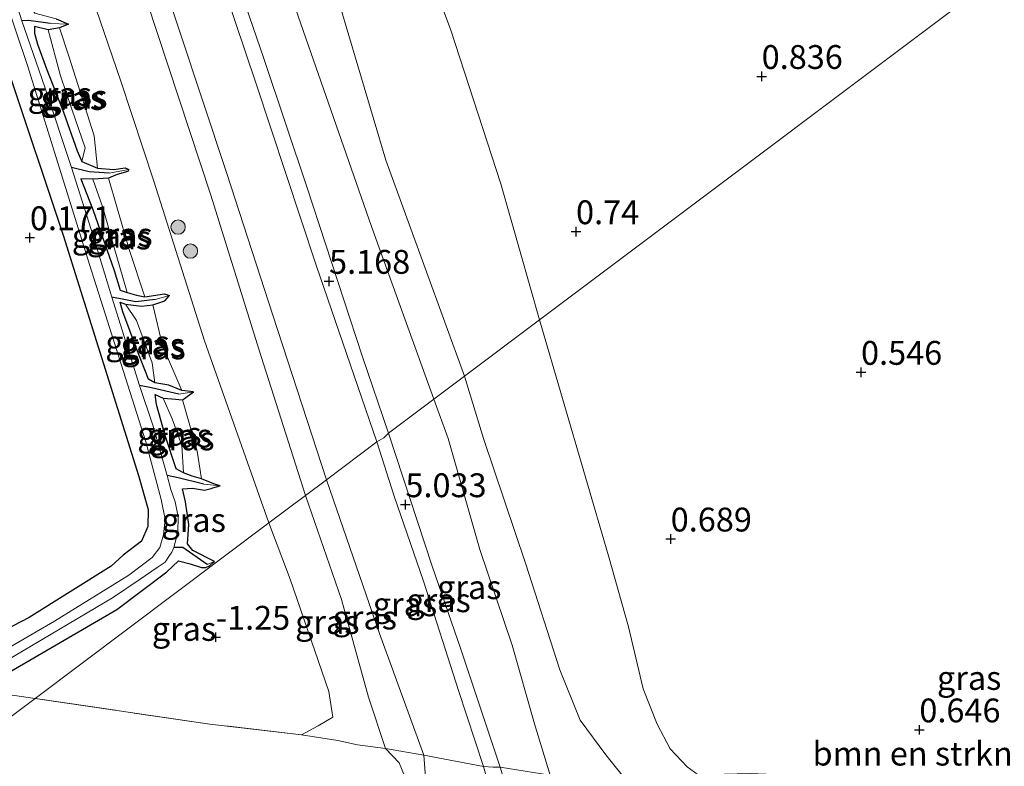
# Model space of a CAD drawing. Units: metres. Extents: x 72407 to 80000, y 393750 to 400002.
# Drawn here: x 73825 to 73928, y 398484 to 398562 of the extents above; entities that cross this region are included whole.
import ezdxf
from ezdxf.enums import TextEntityAlignment as Align

# ---------------------------------------------------------------- set-up
doc = ezdxf.new("R2010")
doc.units = ezdxf.units.M
doc.linetypes.add('IE-TERREINAFSCHEIDING', pattern=[10, 8, -2])
doc.layers.get('0').update_dxf_attribs({"lineweight": 25})
for name, color, linetype, lineweight in [('B-ME-GR-BOMENSTRUIKEN-GV-B6', 93, 'Continuous', 18), ('B-ME-GR-BOOM-S-B1', 93, 'Continuous', 18), ('B-ME-GW-HOOGTEPUNT-S-B1', 10, 'Continuous', 25), ('B-ME-GW-INSTEEKWATERGANG-L-B1', 10, 'Continuous', 25), ('B-ME-GW-KRUINLIJN-L-B1', 93, 'Continuous', 18), ('B-ME-GW-TEENLIJN-L-B1', 93, 'Continuous', 18), ('B-ME-GW-WATERGANG-GREPPEL-L-B1', 10, 'Continuous', 25), ('B-ME-IE-GRASLAND-GV-B6', 93, 'Continuous', 18), ('B-ME-IE-GRONDWERKLIJN-GROND_INGERICHT-GV-B6', 253, 'Continuous', 18), ('B-ME-IE-HULPGEOMETRIE-L-B1', 53, 'Continuous', 18), ('B-ME-IE-TERREINAFSCHEIDING-RASTERHEKWERK-L-B1', 8, 'IE-TERREINAFSCHEIDING', 18), ('B-ME-OG-WATER-GV-B6', 153, 'Continuous', 18)]:
    doc.layers.add(name, color=color, linetype=linetype, lineweight=lineweight)
doc.styles.add('NLCS-ISO', font='NLCS-ISO.TTF')

# ---------------------------------------------------------------- blocks, each defined once
blk = doc.blocks.new('boom')
blk.add_hatch(color=256).paths.add_polyline_path([(-0.75, 0, 1), (0.75, 0, 1)])
blk.add_circle((0, 0), 0.75)
blk = doc.blocks.new('hoogtepunt')
for p, q in [((-0.5, 0), (0.5, 0)), ((0, 0.5), (0, -0.5))]:
    blk.add_line(p, q)

msp = doc.modelspace()

# ---------------------------------------------------------------- linework, layer by layer
at = {"layer": 'B-ME-GR-BOMENSTRUIKEN-GV-B6'}
for points in [[(73862.713, 398579.697, 1.118), (73869.773, 398560.707, 0.907), (73874.998, 398544.611, 1.015), (73879.077, 398530.363, 0.901)], [(73879.077, 398530.363, 0.901), (73871.182, 398524.439, 2.546), (73862.943, 398547.106, 2.767), (73858.112, 398563.356, 2.703)], [(73927.9, 398470.738, 2.435), (73919.673, 398471.898, 2.407), (73910.339, 398473.28, 2.511), (73902.951, 398474.788, 2.475), (73901.061, 398474.861, 2.515), (73896.042, 398476.135, 2.582), (73892.921, 398477.554, 2.622), (73891.051, 398478.944, 2.602), (73888.575, 398481.541, 2.503), (73886.033, 398484.748, 2.479), (73883.331, 398488.355, 2.471), (73881.211, 398493.648, 2.511), (73877.602, 398504.82, 2.447), (73873.207, 398517.894, 2.419), (73871.182, 398524.439, 2.546), (73879.077, 398530.363, 0.901)], [(73879.077, 398530.363, 0.901), (73886.301, 398505.602, 0.988), (73888.398, 398498.149, 1.156), (73889.939, 398491.657, 1.18), (73891.42, 398487.952, 1.172), (73892.789, 398485.363, 1.199), (73894.552, 398483.494, 1.239), (73895.719, 398482.638, 1.199), (73901.177, 398482.763, 1.12), (73905.398, 398482.606, 1.104), (73913.119, 398481.219, 1.02), (73925.394, 398477.855, 0.976), (73944.667, 398474.898, 0.976)]]:
    msp.add_polyline3d(points, dxfattribs=at)
at = {"layer": 'B-ME-GW-INSTEEKWATERGANG-L-B1'}
for points in [[(73819.522, 398568.1, 0.031), (73823.365, 398556.276, -0.067), (73829.068, 398539.234, -0.115), (73836.977, 398514.028, -0.159), (73837.995, 398510.47, -0.262), (73837.966, 398508.676, -0.306), (73837.293, 398507.127, -0.322), (73835.389, 398505.689, -0.326), (73834.128, 398504.515, -0.378), (73825.52, 398499.147, -0.374), (73821.164, 398496.89, -0.29), (73818.955, 398496.289, -0.202), (73817.646, 398496.002, -0.195), (73815.966, 398496.197, -0.171), (73808.471, 398497.196, -0.147), (73793.606, 398499.842, -0.151), (73784.448, 398501.119, -0.171)], [(73828.33, 398561.895, -0.871), (73829.623, 398561.335, -0.963), (73828.678, 398560.953, -0.871), (73827.496, 398560.752, -0.712), (73826.076, 398561.099, -0.617), (73826.076, 398560.424, -0.64), (73826.399, 398559.271, -0.708), (73827.33, 398556.651, -0.788), (73829.117, 398552.121, -0.792), (73830.538, 398548.081, -0.668), (73831.03, 398546.946, -0.772), (73832.67, 398546.25, -0.919), (73834.384, 398546.109, -0.995), (73835.595, 398546.274, -0.999), (73835.984, 398546.125, -0.999), (73835.85, 398545.901, -0.999), (73834.736, 398545.578, -0.995), (73833.843, 398545.219, -0.927), (73832.203, 398545.115, -0.824), (73830.928, 398545.13, -0.788), (73832.182, 398541.904, -0.732), (73834.432, 398535.533, -0.76), (73835.053, 398533.454, -0.732), (73835.8, 398533.205, -0.784), (73836.775, 398532.944, -0.855), (73837.658, 398532.752, -0.903), (73839.713, 398533.084, -0.979), (73840.237, 398532.889, -0.983)], [(73823.667, 398493.544, -0.501), (73834.711, 398499.989, -0.728), (73839.949, 398503.912, -0.792), (73841.182, 398505.07, -0.891), (73842.39, 398504.76, -0.975), (73843.614, 398504.384, -0.975), (73844.039, 398504.382, -0.975), (73844.44, 398504.544, -0.979), (73844.806, 398504.913, -0.979), (73844.955, 398505.018, -0.979), (73842.676, 398506.15, -0.915), (73842.112, 398506.854, -0.848), (73842.276, 398508.873, -0.915), (73841.913, 398511.268, -0.903), (73841.589, 398512.629, -0.816), (73842.667, 398512.683, -0.816), (73843.911, 398512.481, -0.875), (73844.601, 398512.658, -0.971), (73844.79, 398512.743, -1.023), (73845.559, 398512.946, -1.055), (73844.908, 398513.154, -1.015), (73843.593, 398513.686, -0.951), (73842.619, 398513.955, -0.891), (73841.704, 398514.292, -0.828), (73840.948, 398514.737, -0.784), (73839.801, 398518.214, -0.8), (73838.884, 398521.484, -0.82), (73838.749, 398522.507, -0.832), (73839.59, 398522.148, -0.8), (73840.484, 398522.065, -0.836), (73841.609, 398521.965, -0.931), (73841.796, 398522.093, -1.011), (73842.76, 398522.783, -1.039), (73841.524, 398522.925, -1.011), (73840.165, 398523.492, -0.899), (73838.702, 398523.742, -0.804), (73838.047, 398524.112, -0.828), (73836.888, 398527.058, -0.832), (73835.325, 398531.193, -0.8), (73835.052, 398532.21, -0.688), (73835.605, 398531.992, -0.72), (73837.303, 398531.796, -0.776), (73838.474, 398531.928, -0.931), (73839.761, 398532.351, -0.975), (73840.237, 398532.889, -0.983)]]:
    msp.add_polyline3d(points, dxfattribs=at)
at = {"layer": 'B-ME-GW-KRUINLIJN-L-B1'}
for points in [[(73666.789, 398816.291, 2.858), (73681.061, 398800.499, 2.807), (73689.299, 398791.284, 2.779), (73709.598, 398767.572, 2.751), (73726.915, 398748.064, 2.687), (73744.585, 398728.189, 2.663), (73764.373, 398705.503, 2.771), (73781.489, 398686.569, 2.719), (73792.554, 398673.669, 2.855), (73806.228, 398658.151, 2.819), (73819.419, 398642.86, 2.982), (73831.606, 398628.633, 2.966), (73837.912, 398619.442, 2.795), (73840.974, 398613.402, 2.723), (73843.749, 398608.516, 2.588), (73845.704, 398602.119, 2.604), (73849.27, 398590.423, 2.568), (73854.946, 398574.231, 2.552), (73858.112, 398563.356, 2.703), (73862.943, 398547.106, 2.767), (73871.182, 398524.439, 2.546)], [(73658.697, 398810.178, 5.279), (73668.267, 398799.328, 5.303), (73684.696, 398780.759, 5.248), (73701.108, 398762.203, 5.339), (73717.956, 398743.28, 5.315), (73730.508, 398729.332, 5.212), (73738.106, 398720.671, 5.168), (73753.554, 398703.866, 5.244), (73764.226, 398692.013, 5.12), (73781.394, 398673.078, 5.021), (73790.425, 398662.8, 5.12), (73806.398, 398644.552, 5.16), (73819.34, 398628.821, 5.152), (73823.437, 398623.766, 5.236), (73828.285, 398617.324, 5.295), (73831.475, 398612.191, 5.271), (73833.549, 398607.69, 5.271), (73835.045, 398602.97, 5.307), (73837.012, 398596.822, 5.255), (73843.575, 398576.889, 5.16), (73850.176, 398557.66, 5.116), (73854.673, 398544.195, 5.04), (73860.45, 398526.588, 5.12), (73863.215, 398518.46, 5.001)], [(73862.003, 398517.55, 5.025), (73855.627, 398536.094, 5.108), (73849.333, 398555.099, 5.263), (73843.686, 398571.841, 5.232), (73836.681, 398593.445, 5.255), (73832.003, 398607.062, 5.327), (73830.938, 398609.758, 5.339), (73829.697, 398612.061, 5.375), (73828.45, 398614.193, 5.403), (73826.808, 398616.432, 5.379), (73823.858, 398620.314, 5.319), (73815.133, 398631.259, 5.255), (73808.05, 398639.713, 5.319), (73791.928, 398658.116, 5.212), (73774.617, 398677.946, 5.033), (73759.076, 398695.099, 5.068), (73746.036, 398709.68, 5.2), (73728.232, 398729.188, 5.196), (73712.591, 398746.849, 5.315), (73695.576, 398766.053, 5.244), (73680.594, 398782.851, 5.228), (73671.592, 398793.249, 5.295), (73657.321, 398809.138, 5.363)], [(73854.52, 398511.935, 1.016), (73849.615, 398527.29, 1.246), (73844.584, 398543.418, 1.393), (73837.866, 398563.761, 1.453)], [(73827.496, 398560.752, -0.712), (73828.785, 398555.917, -0.676), (73829.978, 398552.452, -0.664), (73831.379, 398548.369, -0.621), (73831.03, 398546.946, -0.772)], [(73832.203, 398545.115, -0.824), (73833.258, 398542.112, -0.704), (73834.41, 398538.029, -0.633), (73835.354, 398534.773, -0.621), (73835.8, 398533.205, -0.784)], [(73835.605, 398531.992, -0.72), (73836.791, 398530.264, -0.684), (73838.431, 398525.856, -0.668), (73838.702, 398523.742, -0.804)], [(73871.182, 398524.439, 2.546), (73873.207, 398517.894, 2.419), (73877.602, 398504.82, 2.447), (73881.211, 398493.648, 2.511), (73883.331, 398488.355, 2.471), (73886.033, 398484.748, 2.479), (73888.575, 398481.541, 2.503), (73891.051, 398478.944, 2.602), (73892.921, 398477.554, 2.622), (73896.042, 398476.135, 2.582), (73901.061, 398474.861, 2.515), (73902.951, 398474.788, 2.475), (73910.339, 398473.28, 2.511), (73919.673, 398471.898, 2.407), (73927.9, 398470.738, 2.435)], [(73839.59, 398522.148, -0.8), (73840.513, 398519.967, -0.728), (73841.523, 398517.172, -0.621), (73841.704, 398514.292, -0.828)], [(73863.215, 398518.46, 5.001), (73867.794, 398504.516, 4.878), (73870.803, 398495.831, 4.914), (73874.941, 398483.433, 5.101), (73876.526, 398478.232, 5.141), (73878.517, 398472.769, 5.188), (73879.965, 398470.066, 5.224), (73881.716, 398468.203, 5.212), (73888.156, 398466.683, 5.177), (73903.285, 398463.956, 5.129), (73911.273, 398462.649, 5.145), (73940.147, 398458.119, 5.192)], [(73811.323, 398479.522, 3.702), (73829.036, 398476.988, 3.806), (73854.57, 398472.371, 3.846), (73863.424, 398470.739, 4.061), (73870.948, 398469.858, 4.475), (73873.282, 398469.684, 4.651), (73874.212, 398469.884, 4.782), (73874.837, 398470.622, 4.906), (73875.609, 398472.082, 5.037), (73875.924, 398473.737, 5.153), (73875.48, 398475.68, 5.2), (73874.5, 398479.01, 5.212), (73873.181, 398483.498, 5.121), (73870.56, 398491.487, 5.049), (73866.885, 398502.955, 4.953), (73863.802, 398511.874, 4.989), (73862.003, 398517.55, 5.025)], [(73864.101, 398478.563, 1.729), (73865.014, 398480.255, 1.666), (73864.906, 398482.549, 1.482), (73864.336, 398483.884, 1.303), (73862.92, 398485.393, 0.821), (73861.11, 398490.785, 0.897), (73858.289, 398501.04, 1.016), (73854.52, 398511.935, 1.016)]]:
    msp.add_polyline3d(points, dxfattribs=at)
at = {"layer": 'B-ME-GW-TEENLIJN-L-B1'}
for points in [[(73662.646, 398813.161, 3.245), (73675.021, 398799.411, 3.153), (73696.909, 398774.136, 3.161), (73719.805, 398748.584, 3.125), (73742.192, 398723.653, 3.081), (73758.82, 398705.188, 3.081), (73780.16, 398681.418, 3.129), (73796.154, 398663.173, 3.181), (73814.559, 398641.822, 3.225), (73819.695, 398635.795, 3.181), (73826.797, 398627.253, 3.201), (73831.725, 398620.966, 3.201), (73834.992, 398615.76, 3.193), (73837.6, 398609.756, 3.197), (73839.098, 398605.074, 3.225), (73844.619, 398589.089, 3.193), (73850.581, 398571.87, 3.089), (73853.736, 398562.201, 2.966), (73861.425, 398540.132, 2.978), (73867.977, 398522.034, 2.79)], [(73879.077, 398530.363, 0.901), (73874.998, 398544.611, 1.015), (73869.773, 398560.707, 0.907), (73862.713, 398579.697, 1.118), (73859.195, 398598.02, 1.023), (73854.256, 398614.395, 0.832), (73852.325, 398622.257, 0.812), (73849.248, 398627.109, 0.748), (73846.233, 398631.544, 0.8), (73842.499, 398636.164, 0.824), (73835.918, 398644.849, 0.812), (73827.222, 398653.887, 0.688), (73814.306, 398668.401, 0.692), (73809.524, 398673.962, 0.661), (73799.818, 398685.248, 0.609), (73790.587, 398695.657, 0.68), (73773.095, 398715.377, 0.581), (73759.056, 398730.235, 0.509), (73746.983, 398740.74, 0.72), (73743.46, 398744.169, 0.788), (73740.326, 398745.394, 0.927)], [(73856.713, 398513.58, 1.439), (73851.083, 398530.848, 1.604), (73846.264, 398545.687, 1.74), (73838.768, 398568.26, 1.716)], [(73832.083, 398564.294, -0.84), (73835.146, 398555.392, -0.943), (73838.605, 398544.906, -0.947), (73843.901, 398528.159, -1.039), (73850.677, 398509.051, -1.155)], [(73832.67, 398546.25, -0.919), (73832.331, 398549.647, -0.999), (73829.675, 398557.994, -0.971), (73828.678, 398560.953, -0.871)], [(73837.658, 398532.752, -0.903), (73835.994, 398537.713, -0.903), (73834.711, 398542.187, -1.011), (73833.843, 398545.219, -0.927)], [(73841.524, 398522.925, -1.011), (73839.512, 398527.651, -1.007), (73838.474, 398531.928, -0.931)], [(73981.207, 398469.795, 0.684), (73968.443, 398473.079, 0.705), (73961.803, 398475.046, 0.725), (73952.647, 398475.26, 0.861), (73944.667, 398474.898, 0.976), (73925.394, 398477.855, 0.976), (73913.119, 398481.219, 1.02), (73905.398, 398482.606, 1.104), (73901.177, 398482.763, 1.12), (73895.719, 398482.638, 1.199), (73894.552, 398483.494, 1.239), (73892.789, 398485.363, 1.199), (73891.42, 398487.952, 1.172), (73889.939, 398491.657, 1.18), (73888.398, 398498.149, 1.156), (73886.301, 398505.602, 0.988), (73879.077, 398530.363, 0.901)], [(73843.593, 398513.686, -0.951), (73843.146, 398516.567, -0.951), (73841.609, 398521.965, -0.931)], [(73867.977, 398522.034, 2.79), (73869.481, 398517.922, 2.766), (73872.791, 398506.261, 2.821), (73876.187, 398496.238, 2.861), (73878.539, 398487.974, 2.993), (73880.174, 398482.597, 2.913), (73881.432, 398478.693, 3.013), (73882.576, 398476.133, 3.013), (73883.713, 398474.178, 3.056), (73885.016, 398472.922, 3.08), (73886.597, 398471.774, 3.06), (73889.608, 398470.976, 3.041), (73895.796, 398470.337, 2.973), (73906.242, 398468.418, 3.037), (73918.384, 398466.501, 3.029), (73932.198, 398464.58, 2.933)], [(73856.713, 398513.58, 1.439), (73862.293, 398497.464, 1.395), (73866.928, 398484.693, 1.781), (73867.209, 398480.981, 1.753), (73866.527, 398478.888, 1.737), (73864.101, 398478.563, 1.729)], [(73850.677, 398509.051, -1.155), (73852.901, 398503.141, -1.147), (73856.962, 398491.371, -1.027), (73857.374, 398488.676, -0.947), (73855.84, 398487.77, -0.892), (73854.097, 398486.831, -0.92)]]:
    msp.add_polyline3d(points, dxfattribs=at)
at = {"layer": 'B-ME-GW-WATERGANG-GREPPEL-L-B1'}
for points in [[(73827.698, 398561.405, -1.086), (73825.476, 398561.744, -1.214), (73824.733, 398561.715, -1.349)], [(73833.905, 398545.736, -1.194), (73831.795, 398545.852, -1.25), (73829.946, 398546.338, -1.349)], [(73838.74, 398532.494, -1.186), (73836.697, 398532.23, -1.206), (73834.196, 398532.73, -1.349)], [(73841.217, 398522.54, -1.21), (73838.34, 398523.215, -1.266), (73837.082, 398523.476, -1.349)], [(73843.85, 398513.133, -1.134), (73841.145, 398513.767, -1.25), (73839.999, 398514.018, -1.349)], [(73844.179, 398504.699, -1.174), (73841.638, 398506.484, -1.242), (73840.688, 398506.463, -1.349)]]:
    msp.add_polyline3d(points, dxfattribs=at)
at = {"layer": 'B-ME-IE-GRASLAND-GV-B6'}
for points in [[(73829.623, 398561.335, -0.963), (73827.698, 398561.405, -1.086), (73825.476, 398561.744, -1.214), (73824.733, 398561.715, -1.349), (73821.289, 398572.547, -1.349), (73818.755, 398579.732, -1.349), (73819.827, 398579.833, -1.174), (73822.485, 398579.628, -1.134), (73824.169, 398580.017, -0.899), (73822.689, 398579.151, -0.891), (73822.159, 398579.038, -0.852), (73821.349, 398578.907, -0.7), (73820.527, 398579.142, -0.676), (73819.675, 398579.265, -0.676), (73820.513, 398577.062, -0.676), (73823.565, 398569.211, -0.7), (73825.403, 398563.466, -0.629), (73826.097, 398562.513, -0.736), (73828.33, 398561.895, -0.871), (73829.623, 398561.335, -0.963)], [(73932.397, 398570.374, 0.534), (73879.077, 398530.363, 0.901), (73874.998, 398544.611, 1.015), (73869.773, 398560.707, 0.907), (73862.713, 398579.697, 1.118)], [(73843.575, 398576.889, 5.16), (73850.176, 398557.66, 5.116), (73854.673, 398544.195, 5.04), (73860.45, 398526.588, 5.12), (73863.215, 398518.46, 5.001), (73862.719, 398517.987, 5.033), (73862.003, 398517.55, 5.025), (73855.627, 398536.094, 5.108), (73849.333, 398555.099, 5.263), (73843.686, 398571.841, 5.232)], [(73853.736, 398562.201, 2.966), (73861.425, 398540.132, 2.978), (73867.977, 398522.034, 2.79), (73863.215, 398518.46, 5.001), (73860.45, 398526.588, 5.12), (73854.673, 398544.195, 5.04), (73850.176, 398557.66, 5.116), (73843.575, 398576.889, 5.16)], [(73843.686, 398571.841, 5.232), (73849.333, 398555.099, 5.263), (73855.627, 398536.094, 5.108), (73862.003, 398517.55, 5.025), (73856.713, 398513.58, 1.439), (73851.083, 398530.848, 1.604), (73846.264, 398545.687, 1.74), (73838.768, 398568.26, 1.716)], [(73820.468, 398571.369, -1.349), (73825.333, 398557.02, -1.349), (73831.832, 398536.148, -1.349), (73837.77, 398517.557, -1.349), (73839.375, 398511.509, -1.349), (73839.774, 398509.453, -1.349), (73839.61, 398507.814, -1.349), (73839.223, 398506.494, -1.349), (73838.41, 398505.431, -1.349), (73835.986, 398503.588, -1.349), (73828.186, 398498.747, -1.349), (73823.08, 398495.779, -1.349), (73819.53, 398494.128, -1.349), (73817.849, 398493.784, -1.349), (73815.708, 398493.875, -1.349), (73810.539, 398494.617, -1.349), (73798.077, 398496.739, -1.349), (73784.981, 398498.792, -1.349), (73784.448, 398501.119, -0.171)], [(73944.667, 398474.898, 0.976), (73925.394, 398477.855, 0.976), (73913.119, 398481.219, 1.02), (73905.398, 398482.606, 1.104), (73901.177, 398482.763, 1.12), (73895.719, 398482.638, 1.199), (73894.552, 398483.494, 1.239), (73892.789, 398485.363, 1.199), (73891.42, 398487.952, 1.172), (73889.939, 398491.657, 1.18), (73888.398, 398498.149, 1.156), (73886.301, 398505.602, 0.988), (73879.077, 398530.363, 0.901), (73932.397, 398570.374, 0.534)], [(73784.448, 398501.119, -0.171), (73793.606, 398499.842, -0.151), (73808.471, 398497.196, -0.147), (73815.966, 398496.197, -0.171), (73817.646, 398496.002, -0.195), (73818.955, 398496.289, -0.202), (73821.164, 398496.89, -0.29), (73825.52, 398499.147, -0.374), (73834.128, 398504.515, -0.378), (73835.389, 398505.689, -0.326), (73837.293, 398507.127, -0.322), (73837.966, 398508.676, -0.306), (73837.995, 398510.47, -0.262), (73836.977, 398514.028, -0.159), (73829.068, 398539.234, -0.115), (73823.365, 398556.276, -0.067), (73819.522, 398568.1, 0.031)], [(73838.768, 398568.26, 1.716), (73846.264, 398545.687, 1.74), (73851.083, 398530.848, 1.604), (73856.713, 398513.58, 1.439), (73854.52, 398511.935, 1.016), (73849.615, 398527.29, 1.246), (73844.584, 398543.418, 1.393), (73837.866, 398563.761, 1.453)], [(73832.083, 398564.294, -0.84), (73835.146, 398555.392, -0.943), (73838.605, 398544.906, -0.947), (73843.901, 398528.159, -1.039), (73850.677, 398509.051, -1.155), (73826.15, 398490.647, -0.856), (73818.358, 398491.764, -0.346)], [(73837.866, 398563.761, 1.453), (73844.584, 398543.418, 1.393), (73849.615, 398527.29, 1.246), (73854.52, 398511.935, 1.016), (73850.677, 398509.051, -1.155), (73843.901, 398528.159, -1.039), (73838.605, 398544.906, -0.947), (73835.146, 398555.392, -0.943), (73832.083, 398564.294, -0.84)], [(73858.112, 398563.356, 2.703), (73862.943, 398547.106, 2.767), (73871.182, 398524.439, 2.546), (73867.977, 398522.034, 2.79), (73861.425, 398540.132, 2.978), (73853.736, 398562.201, 2.966)], [(73823.667, 398493.544, -0.501), (73834.711, 398499.989, -0.728), (73839.949, 398503.912, -0.792), (73841.182, 398505.07, -0.891), (73842.39, 398504.76, -0.975), (73843.614, 398504.384, -0.975), (73844.039, 398504.382, -0.975), (73844.44, 398504.544, -0.979), (73844.806, 398504.913, -0.979), (73844.955, 398505.018, -0.979), (73842.676, 398506.15, -0.915), (73842.112, 398506.854, -0.848), (73842.276, 398508.873, -0.915), (73841.913, 398511.268, -0.903), (73841.589, 398512.629, -0.816), (73842.667, 398512.683, -0.816), (73843.911, 398512.481, -0.875), (73844.601, 398512.658, -0.971), (73844.79, 398512.743, -1.023), (73845.559, 398512.946, -1.055), (73844.908, 398513.154, -1.015), (73843.593, 398513.686, -0.951), (73843.146, 398516.567, -0.951), (73841.609, 398521.965, -0.931), (73841.796, 398522.093, -1.011), (73842.76, 398522.783, -1.039), (73841.524, 398522.925, -1.011), (73839.512, 398527.651, -1.007), (73838.474, 398531.928, -0.931), (73839.761, 398532.351, -0.975), (73840.237, 398532.889, -0.983), (73839.713, 398533.084, -0.979), (73837.658, 398532.752, -0.903), (73835.994, 398537.713, -0.903), (73834.711, 398542.187, -1.011), (73833.843, 398545.219, -0.927), (73834.736, 398545.578, -0.995), (73835.85, 398545.901, -0.999), (73835.984, 398546.125, -0.999), (73835.595, 398546.274, -0.999), (73834.384, 398546.109, -0.995), (73832.67, 398546.25, -0.919), (73832.331, 398549.647, -0.999), (73829.675, 398557.994, -0.971), (73828.678, 398560.953, -0.871), (73829.623, 398561.335, -0.963), (73828.33, 398561.895, -0.871)], [(73835.984, 398546.125, -0.999), (73833.905, 398545.736, -1.194), (73831.795, 398545.852, -1.25), (73829.946, 398546.338, -1.349), (73827.146, 398554.747, -1.349), (73824.733, 398561.715, -1.349), (73825.476, 398561.744, -1.214), (73827.698, 398561.405, -1.086), (73829.623, 398561.335, -0.963), (73828.678, 398560.953, -0.871), (73827.496, 398560.752, -0.712), (73826.076, 398561.099, -0.617), (73826.076, 398560.424, -0.64), (73826.399, 398559.271, -0.708), (73827.33, 398556.651, -0.788), (73829.117, 398552.121, -0.792), (73830.538, 398548.081, -0.668), (73831.03, 398546.946, -0.772), (73832.67, 398546.25, -0.919), (73834.384, 398546.109, -0.995), (73835.595, 398546.274, -0.999), (73835.984, 398546.125, -0.999)], [(73831.03, 398546.946, -0.772), (73830.538, 398548.081, -0.668), (73829.117, 398552.121, -0.792), (73827.33, 398556.651, -0.788), (73826.399, 398559.271, -0.708), (73826.076, 398560.424, -0.64), (73826.076, 398561.099, -0.617), (73827.496, 398560.752, -0.712), (73828.785, 398555.917, -0.676), (73829.978, 398552.452, -0.664), (73831.379, 398548.369, -0.621), (73831.03, 398546.946, -0.772)], [(73832.67, 398546.25, -0.919), (73831.03, 398546.946, -0.772), (73831.379, 398548.369, -0.621), (73829.978, 398552.452, -0.664), (73828.785, 398555.917, -0.676), (73827.496, 398560.752, -0.712), (73828.678, 398560.953, -0.871), (73829.675, 398557.994, -0.971), (73832.331, 398549.647, -0.999), (73832.67, 398546.25, -0.919)], [(73840.237, 398532.889, -0.983), (73838.74, 398532.494, -1.186), (73836.697, 398532.23, -1.206), (73834.196, 398532.73, -1.349), (73832.229, 398539.142, -1.349), (73829.946, 398546.338, -1.349), (73831.795, 398545.852, -1.25), (73833.905, 398545.736, -1.194), (73835.984, 398546.125, -0.999), (73835.85, 398545.901, -0.999), (73834.736, 398545.578, -0.995), (73833.843, 398545.219, -0.927), (73832.203, 398545.115, -0.824), (73830.928, 398545.13, -0.788), (73832.182, 398541.904, -0.732), (73834.432, 398535.533, -0.76), (73835.053, 398533.454, -0.732), (73835.8, 398533.205, -0.784), (73836.775, 398532.944, -0.855), (73837.658, 398532.752, -0.903), (73839.713, 398533.084, -0.979), (73840.237, 398532.889, -0.983)], [(73835.8, 398533.205, -0.784), (73835.053, 398533.454, -0.732), (73834.432, 398535.533, -0.76), (73832.182, 398541.904, -0.732), (73830.928, 398545.13, -0.788), (73832.203, 398545.115, -0.824), (73833.258, 398542.112, -0.704), (73834.41, 398538.029, -0.633), (73835.354, 398534.773, -0.621), (73835.8, 398533.205, -0.784)], [(73837.658, 398532.752, -0.903), (73836.775, 398532.944, -0.855), (73835.8, 398533.205, -0.784), (73835.354, 398534.773, -0.621), (73834.41, 398538.029, -0.633), (73833.258, 398542.112, -0.704), (73832.203, 398545.115, -0.824), (73833.843, 398545.219, -0.927), (73834.711, 398542.187, -1.011), (73835.994, 398537.713, -0.903), (73837.658, 398532.752, -0.903)], [(73840.237, 398532.889, -0.983), (73839.761, 398532.351, -0.975), (73838.474, 398531.928, -0.931), (73837.303, 398531.796, -0.776), (73835.605, 398531.992, -0.72), (73835.052, 398532.21, -0.688), (73835.325, 398531.193, -0.8), (73836.888, 398527.058, -0.832), (73838.047, 398524.112, -0.828), (73838.702, 398523.742, -0.804), (73840.165, 398523.492, -0.899), (73841.524, 398522.925, -1.011), (73842.76, 398522.783, -1.039), (73841.217, 398522.54, -1.21), (73838.34, 398523.215, -1.266), (73837.082, 398523.476, -1.349), (73834.196, 398532.73, -1.349), (73836.697, 398532.23, -1.206), (73838.74, 398532.494, -1.186), (73840.237, 398532.889, -0.983)], [(73835.605, 398531.992, -0.72), (73836.791, 398530.264, -0.684), (73838.431, 398525.856, -0.668), (73838.702, 398523.742, -0.804), (73838.047, 398524.112, -0.828), (73836.888, 398527.058, -0.832), (73835.325, 398531.193, -0.8), (73835.052, 398532.21, -0.688), (73835.605, 398531.992, -0.72)], [(73835.605, 398531.992, -0.72), (73837.303, 398531.796, -0.776), (73838.474, 398531.928, -0.931), (73839.512, 398527.651, -1.007), (73841.524, 398522.925, -1.011), (73840.165, 398523.492, -0.899), (73838.702, 398523.742, -0.804), (73838.431, 398525.856, -0.668), (73836.791, 398530.264, -0.684), (73835.605, 398531.992, -0.72)], [(73929.952, 398469.048, 2.483), (73916.841, 398471.193, 2.546), (73901.444, 398473.517, 2.626), (73896.913, 398474.259, 2.71), (73893.674, 398475.155, 2.718), (73892.467, 398475.636, 2.722), (73889.65, 398478.041, 2.714), (73886.428, 398482.002, 2.511), (73880.174, 398482.597, 2.913), (73878.539, 398487.974, 2.993), (73876.187, 398496.238, 2.861), (73872.791, 398506.261, 2.821), (73869.481, 398517.922, 2.766), (73867.977, 398522.034, 2.79), (73871.182, 398524.439, 2.546)], [(73871.182, 398524.439, 2.546), (73873.207, 398517.894, 2.419), (73877.602, 398504.82, 2.447), (73881.211, 398493.648, 2.511), (73883.331, 398488.355, 2.471), (73886.033, 398484.748, 2.479), (73888.575, 398481.541, 2.503), (73891.051, 398478.944, 2.602), (73892.921, 398477.554, 2.622), (73896.042, 398476.135, 2.582), (73901.061, 398474.861, 2.515), (73902.951, 398474.788, 2.475), (73910.339, 398473.28, 2.511), (73919.673, 398471.898, 2.407), (73927.9, 398470.738, 2.435)], [(73839.59, 398522.148, -0.8), (73838.749, 398522.507, -0.832), (73838.884, 398521.484, -0.82), (73839.801, 398518.214, -0.8), (73840.948, 398514.737, -0.784), (73841.704, 398514.292, -0.828), (73842.619, 398513.955, -0.891), (73843.593, 398513.686, -0.951), (73844.908, 398513.154, -1.015), (73845.559, 398512.946, -1.055), (73843.85, 398513.133, -1.134), (73841.145, 398513.767, -1.25), (73839.999, 398514.018, -1.349), (73838.487, 398519.312, -1.349), (73837.082, 398523.476, -1.349), (73838.34, 398523.215, -1.266), (73841.217, 398522.54, -1.21), (73842.76, 398522.783, -1.039), (73841.796, 398522.093, -1.011), (73841.609, 398521.965, -0.931), (73840.484, 398522.065, -0.836), (73839.59, 398522.148, -0.8)], [(73839.59, 398522.148, -0.8), (73840.513, 398519.967, -0.728), (73841.523, 398517.172, -0.621), (73841.704, 398514.292, -0.828), (73840.948, 398514.737, -0.784), (73839.801, 398518.214, -0.8), (73838.884, 398521.484, -0.82), (73838.749, 398522.507, -0.832), (73839.59, 398522.148, -0.8)], [(73839.59, 398522.148, -0.8), (73840.484, 398522.065, -0.836), (73841.609, 398521.965, -0.931), (73843.146, 398516.567, -0.951), (73843.593, 398513.686, -0.951), (73842.619, 398513.955, -0.891), (73841.704, 398514.292, -0.828), (73841.523, 398517.172, -0.621), (73840.513, 398519.967, -0.728), (73839.59, 398522.148, -0.8)], [(73867.977, 398522.034, 2.79), (73869.481, 398517.922, 2.766), (73872.791, 398506.261, 2.821), (73876.187, 398496.238, 2.861), (73878.539, 398487.974, 2.993), (73880.174, 398482.597, 2.913), (73874.941, 398483.433, 5.101), (73870.803, 398495.831, 4.914), (73867.794, 398504.516, 4.878), (73863.215, 398518.46, 5.001), (73867.977, 398522.034, 2.79)], [(73863.215, 398518.46, 5.001), (73867.794, 398504.516, 4.878), (73870.803, 398495.831, 4.914), (73874.941, 398483.433, 5.101), (73874.201, 398483.456, 5.165), (73873.181, 398483.498, 5.121), (73870.56, 398491.487, 5.049), (73866.885, 398502.955, 4.953), (73863.802, 398511.874, 4.989), (73862.003, 398517.55, 5.025), (73862.719, 398517.987, 5.033), (73863.215, 398518.46, 5.001)], [(73862.003, 398517.55, 5.025), (73863.802, 398511.874, 4.989), (73866.885, 398502.955, 4.953), (73870.56, 398491.487, 5.049), (73873.181, 398483.498, 5.121), (73866.928, 398484.693, 1.781), (73862.293, 398497.464, 1.395), (73856.713, 398513.58, 1.439), (73862.003, 398517.55, 5.025)], [(73840.688, 398506.463, -1.349), (73841.111, 398508.099, -1.349), (73841.131, 398509.699, -1.349), (73840.843, 398511.282, -1.349), (73840.377, 398512.568, -1.349), (73839.999, 398514.018, -1.349), (73841.145, 398513.767, -1.25), (73843.85, 398513.133, -1.134), (73845.559, 398512.946, -1.055), (73844.79, 398512.743, -1.023), (73844.601, 398512.658, -0.971), (73843.911, 398512.481, -0.875), (73842.667, 398512.683, -0.816), (73841.589, 398512.629, -0.816), (73841.913, 398511.268, -0.903), (73842.276, 398508.873, -0.915), (73842.112, 398506.854, -0.848), (73842.676, 398506.15, -0.915), (73844.955, 398505.018, -0.979), (73844.179, 398504.699, -1.174), (73841.638, 398506.484, -1.242), (73840.688, 398506.463, -1.349)], [(73856.713, 398513.58, 1.439), (73862.293, 398497.464, 1.395), (73866.928, 398484.693, 1.781), (73862.92, 398485.393, 0.821), (73861.11, 398490.785, 0.897), (73858.289, 398501.04, 1.016), (73854.52, 398511.935, 1.016), (73856.713, 398513.58, 1.439)], [(73854.52, 398511.935, 1.016), (73858.289, 398501.04, 1.016), (73861.11, 398490.785, 0.897), (73862.92, 398485.393, 0.821), (73859.983, 398485.802, -0.119), (73857.888, 398486.239, -0.441), (73854.097, 398486.831, -0.92), (73855.84, 398487.77, -0.892), (73857.374, 398488.676, -0.947), (73856.962, 398491.371, -1.027), (73852.901, 398503.141, -1.147), (73850.677, 398509.051, -1.155), (73854.52, 398511.935, 1.016)], [(73850.677, 398509.051, -1.155), (73852.901, 398503.141, -1.147), (73856.962, 398491.371, -1.027), (73857.374, 398488.676, -0.947), (73855.84, 398487.77, -0.892), (73854.097, 398486.831, -0.92), (73844.46, 398487.96, -0.955), (73826.15, 398490.647, -0.856), (73850.677, 398509.051, -1.155)], [(73823.102, 398494.603, -1.349), (73834.251, 398501.197, -1.349), (73837.144, 398503.153, -1.349), (73838.942, 398504.369, -1.349), (73839.768, 398504.924, -1.349), (73840.152, 398505.52, -1.349), (73840.473, 398505.982, -1.349), (73840.688, 398506.463, -1.349), (73841.638, 398506.484, -1.242), (73844.179, 398504.699, -1.174), (73844.955, 398505.018, -0.979), (73844.806, 398504.913, -0.979), (73844.44, 398504.544, -0.979), (73844.039, 398504.382, -0.975), (73843.614, 398504.384, -0.975), (73842.39, 398504.76, -0.975), (73841.182, 398505.07, -0.891), (73839.949, 398503.912, -0.792), (73834.711, 398499.989, -0.728), (73823.667, 398493.544, -0.501)], [(73785.481, 398496.606, 0.008), (73801.758, 398494.026, -0.071), (73818.358, 398491.764, -0.346), (73826.15, 398490.647, -0.856), (73811.323, 398479.522, 3.702), (73802.105, 398481.095, 3.894), (73788.405, 398483.834, 3.846), (73785.481, 398496.606, 0.008)], [(73811.323, 398479.522, 3.702), (73826.15, 398490.647, -0.856)], [(73826.15, 398490.647, -0.856), (73844.46, 398487.96, -0.955), (73854.097, 398486.831, -0.92), (73857.888, 398486.239, -0.441), (73859.983, 398485.802, -0.119), (73862.92, 398485.393, 0.821), (73864.336, 398483.884, 1.303), (73864.906, 398482.549, 1.482)], [(73866.928, 398484.693, 1.781), (73867.209, 398480.981, 1.753), (73866.527, 398478.888, 1.737), (73864.101, 398478.563, 1.729), (73865.014, 398480.255, 1.666), (73864.906, 398482.549, 1.482), (73864.336, 398483.884, 1.303), (73862.92, 398485.393, 0.821), (73866.928, 398484.693, 1.781)], [(73867.209, 398480.981, 1.753), (73866.928, 398484.693, 1.781), (73873.181, 398483.498, 5.121)]]:
    msp.add_polyline3d(points, dxfattribs=at)
at = {"layer": 'B-ME-IE-GRONDWERKLIJN-GROND_INGERICHT-GV-B6'}
msp.add_polyline3d([(73819.522, 398568.1, 0.031), (73823.365, 398556.276, -0.067), (73829.068, 398539.234, -0.115), (73836.977, 398514.028, -0.159), (73837.995, 398510.47, -0.262), (73837.966, 398508.676, -0.306), (73837.293, 398507.127, -0.322), (73835.389, 398505.689, -0.326), (73834.128, 398504.515, -0.378), (73825.52, 398499.147, -0.374), (73821.164, 398496.89, -0.29), (73818.955, 398496.289, -0.202), (73817.646, 398496.002, -0.195), (73815.966, 398496.197, -0.171), (73808.471, 398497.196, -0.147), (73793.606, 398499.842, -0.151), (73784.448, 398501.119, -0.171), (73769.083, 398568.241, 0.082)], dxfattribs=at)
at = {"layer": 'B-ME-IE-HULPGEOMETRIE-L-B1'}
for p, q in [((73829.623, 398561.335, -0.963), (73827.698, 398561.405, -1.086)), ((73835.984, 398546.125, -0.999), (73833.905, 398545.736, -1.194)), ((73840.237, 398532.889, -0.983), (73838.74, 398532.494, -1.186)), ((73842.76, 398522.783, -1.039), (73841.217, 398522.54, -1.21)), ((73845.559, 398512.946, -1.055), (73843.85, 398513.133, -1.134)), ((73844.955, 398505.018, -0.979), (73844.179, 398504.699, -1.174))]:
    msp.add_line(p, q, dxfattribs=at)
msp.add_polyline3d([(74080.706, 398681.661, -0.123), (73936.639, 398573.557, -0.123), (73934.969, 398572.304, 0.51), (73932.397, 398570.374, 0.534), (73879.077, 398530.363, 0.901), (73871.182, 398524.439, 2.546), (73867.977, 398522.034, 2.79), (73863.215, 398518.46, 5.001), (73862.719, 398517.987, 5.033), (73862.003, 398517.55, 5.025), (73856.713, 398513.58, 1.439), (73854.52, 398511.935, 1.016), (73850.677, 398509.051, -1.155), (73826.15, 398490.647, -0.856), (73811.323, 398479.522, 3.702), (73810.264, 398478.727, 3.846), (73809.004, 398477.782, 3.842), (73801.755, 398472.343, 0.458), (73797.672, 398469.279, 0.311), (73793.987, 398466.513, 0.151), (73792.607, 398465.478, 0.12)], dxfattribs=at)
at = {"layer": 'B-ME-IE-TERREINAFSCHEIDING-RASTERHEKWERK-L-B1'}
msp.add_line((73826.15, 398490.647, -0.856), (73818.358, 398491.764, -0.346), dxfattribs=at)
for points in [[(73854.097, 398486.831, -0.92), (73844.46, 398487.96, -0.955), (73826.15, 398490.647, -0.856)], [(73980.336, 398461.158, 2.598), (73973.076, 398462.226, 2.578), (73959.809, 398464.366, 2.455), (73951.517, 398466.042, 2.471), (73929.952, 398469.048, 2.483), (73916.841, 398471.193, 2.546), (73901.444, 398473.517, 2.626), (73896.913, 398474.259, 2.71), (73893.674, 398475.155, 2.718), (73892.467, 398475.636, 2.722), (73889.65, 398478.041, 2.714), (73886.428, 398482.002, 2.511), (73880.174, 398482.597, 2.913), (73874.941, 398483.433, 5.101), (73874.201, 398483.456, 5.165), (73873.181, 398483.498, 5.121), (73866.928, 398484.693, 1.781), (73862.92, 398485.393, 0.821), (73859.983, 398485.802, -0.119), (73857.888, 398486.239, -0.441), (73854.097, 398486.831, -0.92)]]:
    msp.add_polyline3d(points, dxfattribs=at)
at = {"layer": 'B-ME-OG-WATER-GV-B6'}
for points in [[(73821.289, 398572.547, -1.349), (73824.733, 398561.715, -1.349), (73827.146, 398554.747, -1.349), (73829.946, 398546.338, -1.349), (73832.229, 398539.142, -1.349), (73834.196, 398532.73, -1.349), (73837.082, 398523.476, -1.349), (73838.487, 398519.312, -1.349), (73839.999, 398514.018, -1.349), (73840.377, 398512.568, -1.349), (73840.843, 398511.282, -1.349), (73841.131, 398509.699, -1.349), (73841.111, 398508.099, -1.349), (73840.688, 398506.463, -1.349), (73840.473, 398505.982, -1.349), (73840.152, 398505.52, -1.349), (73839.768, 398504.924, -1.349), (73838.942, 398504.369, -1.349), (73837.144, 398503.153, -1.349), (73834.251, 398501.197, -1.349), (73823.102, 398494.603, -1.349)], [(73784.981, 398498.792, -1.349), (73798.077, 398496.739, -1.349), (73810.539, 398494.617, -1.349), (73815.708, 398493.875, -1.349), (73817.849, 398493.784, -1.349), (73819.53, 398494.128, -1.349), (73823.08, 398495.779, -1.349), (73828.186, 398498.747, -1.349), (73835.986, 398503.588, -1.349), (73838.41, 398505.431, -1.349), (73839.223, 398506.494, -1.349), (73839.61, 398507.814, -1.349), (73839.774, 398509.453, -1.349), (73839.375, 398511.509, -1.349), (73837.77, 398517.557, -1.349), (73831.832, 398536.148, -1.349), (73825.333, 398557.02, -1.349), (73820.468, 398571.369, -1.349)]]:
    msp.add_polyline3d(points, dxfattribs=at)

# ---------------------------------------------------------------- block references
at = {"layer": 'B-ME-GR-BOOM-S-B1', "rotation": 90}
for p in [(73841.139, 398540.075, -0.497), (73842.436, 398537.558, -0.509)]:
    msp.add_blockref('boom', p, dxfattribs=at)
at = {"layer": 'B-ME-GW-HOOGTEPUNT-S-B1', "rotation": 90}
for p in [(73902.383, 398555.875, 0.836), (73902.383, 398555.875, 0.836), (73882.901, 398539.597, 0.74), (73882.901, 398539.597, 0.74), (73825.588, 398538.968, 0.171), (73825.588, 398538.968, 0.171), (73856.983, 398534.395, 5.168), (73856.983, 398534.395, 5.168), (73912.81, 398524.853, 0.546), (73912.81, 398524.853, 0.546), (73864.994, 398510.971, 5.033), (73864.994, 398510.971, 5.033), (73892.838, 398507.374, 0.689), (73892.838, 398507.374, 0.689), (73845.095, 398497.076, -1.25), (73845.095, 398497.076, -1.25), (73918.931, 398487.359, 0.646), (73918.931, 398487.359, 0.646)]:
    msp.add_blockref('hoogtepunt', p, dxfattribs=at)

# ---------------------------------------------------------------- texts
at = {"layer": 'B-ME-GR-BOMENSTRUIKEN-GV-B6', "ltscale": 0.2, "style": 'NLCS-ISO'}
msp.add_text('bmn en strkn', height=2.5, dxfattribs=at).set_placement((73918.2245, 398484.8663), align=Align.MIDDLE_CENTER)
at = {"layer": 'B-ME-GW-HOOGTEPUNT-S-B1', "ltscale": 0.2, "style": 'NLCS-ISO'}
for s, p in [('0.836', (73902.383, 398555.875, 0.836)), ('0.836', (73902.383, 398555.875, 0.836)), ('0.74', (73882.901, 398539.597, 0.74)), ('0.74', (73882.901, 398539.597, 0.74)), ('0.171', (73825.588, 398538.968, 0.171)), ('0.171', (73825.588, 398538.968, 0.171)), ('5.168', (73856.983, 398534.395, 5.168)), ('5.168', (73856.983, 398534.395, 5.168)), ('0.546', (73912.81, 398524.853, 0.546)), ('0.546', (73912.81, 398524.853, 0.546)), ('5.033', (73864.994, 398510.971, 5.033)), ('5.033', (73864.994, 398510.971, 5.033)), ('0.689', (73892.838, 398507.374, 0.689)), ('0.689', (73892.838, 398507.374, 0.689)), ('-1.25', (73845.095, 398497.076, -1.25)), ('-1.25', (73845.095, 398497.076, -1.25)), ('0.646', (73918.931, 398487.359, 0.646)), ('0.646', (73918.931, 398487.359, 0.646))]:
    msp.add_text(s, height=2.5, dxfattribs=at).set_placement(p, align=Align.BOTTOM_LEFT)
at = {"layer": 'B-ME-IE-GRASLAND-GV-B6', "ltscale": 0.2, "style": 'NLCS-ISO'}
for p in [(73828.7275, 398554.0225), (73830.083, 398553.6015), (73830.3585, 398553.74), (73833.364, 398539.1675), (73834.9305, 398538.9855), (73835.0915, 398539.284), (73836.877, 398527.976), (73838.478, 398527.7145), (73838.5645, 398527.4585), (73840.2265, 398518.3995), (73841.3205, 398518.211), (73841.5915, 398517.917), (73842.779, 398509.3585), (73871.6945, 398502.3155), (73868.472, 398500.9465), (73864.947, 398500.524), (73856.7985, 398498.664), (73860.724, 398499.1365), (73841.762, 398497.941), (73924.1565, 398492.7985)]:
    msp.add_text('gras', height=2.5, dxfattribs=at).set_placement(p, align=Align.MIDDLE_CENTER)

doc.saveas('drawing.dxf')
